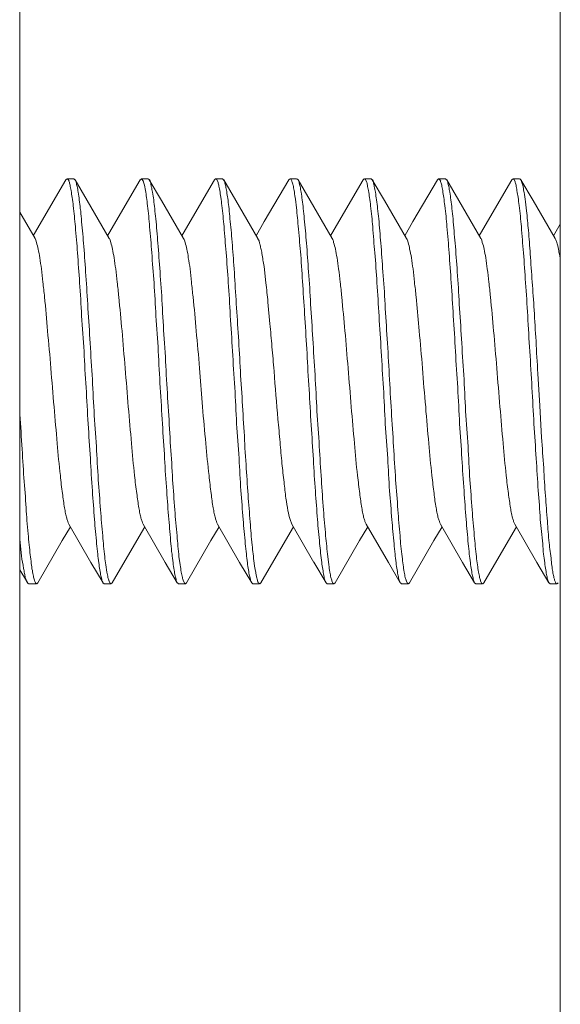
# Model space of a CAD drawing. Extents: x 43 to 553, y 170 to 822.
# Drawn here: x 308 to 310, y 340 to 344 of the extents above; entities that cross this region are included whole.
import ezdxf

# ---------------------------------------------------------------- set-up
doc = ezdxf.new("R2010")
doc.units = 0
doc.header["$MEASUREMENT"] = 0
doc.layers.add('レイヤー 1', color=7, linetype='Continuous', lineweight=0)

msp = doc.modelspace()

# ---------------------------------------------------------------- linework, layer by layer
at = {"layer": 'レイヤー 1', "color": 18, "lineweight": 5, "true_color": 0x040000}
for p, q in [((307.7837, 384.5805), (307.7837, 336.7955)), ((309.8379, 384.5805), (309.8379, 336.7955)), ((307.959, 343.3461), (307.964, 343.3501)), ((307.9639, 343.35), (307.9889, 343.35)), ((307.9639, 343.35), (307.9889, 343.35)), ((307.9937, 343.3461), (307.9897, 343.3501)), ((308.2461, 343.35), (308.2421, 343.346)), ((308.2461, 343.35), (308.2711, 343.35)), ((308.2461, 343.35), (308.2711, 343.35)), ((308.2764, 343.3461), (308.2714, 343.3501)), ((308.5283, 343.35), (308.5243, 343.346)), ((308.5283, 343.35), (308.5543, 343.35)), ((308.5283, 343.35), (308.5543, 343.35)), ((308.5586, 343.3461), (308.5546, 343.3501)), ((308.811, 343.35), (308.806, 343.346)), ((308.811, 343.35), (308.836, 343.35)), ((308.811, 343.35), (308.836, 343.35)), ((308.8413, 343.3461), (308.8363, 343.3501)), ((309.0889, 343.3461), (309.0929, 343.3501)), ((309.0933, 343.35), (309.1193, 343.35)), ((309.0933, 343.35), (309.1193, 343.35)), ((309.1235, 343.3461), (309.1195, 343.3501)), ((309.3755, 343.35), (309.3715, 343.346)), ((309.3755, 343.35), (309.4015, 343.35)), ((309.3755, 343.35), (309.4015, 343.35)), ((309.4058, 343.3461), (309.4018, 343.3501)), ((309.6582, 343.35), (309.6542, 343.346)), ((309.6582, 343.35), (309.6832, 343.35)), ((309.6582, 343.35), (309.6832, 343.35)), ((309.6885, 343.3461), (309.6835, 343.3501)), ((307.8418, 343.1225), (307.7838, 343.2225)), ((309.8379, 343.1772), (309.8119, 343.1332)), ((308.8174, 342.0375), (308.8114, 342.0545)), ((308.8174, 342.0375), (308.9014, 341.8915)), ((308.9019, 341.892), (308.9479, 341.814)), ((307.7837, 341.8637), (307.8127, 341.8147)), ((307.8125, 341.8149), (307.8175, 341.8099)), ((307.8525, 341.8139), (307.8485, 341.8099)), ((308.105, 341.81), (308.1, 341.814)), ((308.1353, 341.8139), (308.1303, 341.8099)), ((308.3828, 341.8139), (308.3868, 341.8099)), ((308.4175, 341.8139), (308.4135, 341.8099)), ((308.6694, 341.81), (308.6654, 341.814)), ((308.6997, 341.8139), (308.6957, 341.8099)), ((308.9478, 341.8139), (308.9518, 341.8099)), ((308.9824, 341.8139), (308.9774, 341.8099)), ((309.2344, 341.81), (309.2304, 341.814)), ((309.2646, 341.8139), (309.2606, 341.8099)), ((309.5171, 341.81), (309.5121, 341.814)), ((309.5469, 341.8139), (309.5429, 341.8099)), ((309.7993, 341.81), (309.7953, 341.814)), ((309.8296, 341.8139), (309.8256, 341.8099)), ((307.8179, 341.81), (307.8479, 341.81)), ((307.8179, 341.81), (307.8479, 341.81)), ((308.105, 341.81), (308.13, 341.81)), ((308.105, 341.81), (308.13, 341.81)), ((308.3872, 341.81), (308.4132, 341.81)), ((308.3872, 341.81), (308.4132, 341.81)), ((308.6694, 341.81), (308.6954, 341.81)), ((308.6694, 341.81), (308.6954, 341.81)), ((308.6953, 341.81), (308.6923, 341.812)), ((308.9521, 341.81), (308.9771, 341.81)), ((308.9521, 341.81), (308.9771, 341.81)), ((309.2344, 341.81), (309.2604, 341.81)), ((309.2344, 341.81), (309.2604, 341.81)), ((309.5171, 341.81), (309.5421, 341.81)), ((309.5171, 341.81), (309.5421, 341.81)), ((309.7993, 341.81), (309.8253, 341.81)), ((309.7993, 341.81), (309.8253, 341.81))]:
    msp.add_line(p, q, dxfattribs=at)
for points in [[(307.9712, 343.3403), (307.9682, 343.3473), (307.9642, 343.3503)], [(308.2466, 343.35), (308.2496, 343.347), (308.2536, 343.34)], [(308.5356, 343.3403), (308.5326, 343.3473), (308.5286, 343.3503)], [(309.1006, 343.3403), (309.0976, 343.3473), (309.0936, 343.3503)], [(309.3833, 343.3403), (309.3793, 343.3473), (309.3763, 343.3503)], [(309.6655, 343.3403), (309.6625, 343.3473), (309.6585, 343.3503)], [(307.959, 343.3461), (307.866, 343.1871), (307.835, 343.1331)], [(308.124, 343.1225), (308.04, 343.2675), (307.994, 343.3465)], [(308.2417, 343.3461), (308.1487, 343.1871), (308.1177, 343.1331)], [(308.4062, 343.1225), (308.3222, 343.2675), (308.2762, 343.3465)], [(308.5239, 343.3461), (308.4309, 343.1871), (308.3999, 343.1331)], [(308.689, 343.1225), (308.605, 343.2675), (308.559, 343.3465)], [(308.8062, 343.3461), (308.7132, 343.1871), (308.6822, 343.1331)], [(308.9712, 343.1225), (308.8872, 343.2675), (308.8412, 343.3465)], [(309.0889, 343.3461), (308.9959, 343.1871), (308.9649, 343.1331)], [(309.2534, 343.1225), (309.1694, 343.2675), (309.1234, 343.3465)], [(309.3711, 343.3461), (309.2781, 343.1871), (309.2471, 343.1331)], [(309.5361, 343.1225), (309.4521, 343.2675), (309.4061, 343.3465)], [(309.6538, 343.3461), (309.5608, 343.1871), (309.5298, 343.1331)], [(309.8184, 343.1225), (309.7344, 343.2675), (309.6884, 343.3465)], [(307.8525, 341.8139), (307.9455, 341.9749), (307.9765, 342.0269)], [(307.9702, 342.0375), (308.0542, 341.8915), (308.1002, 341.8135)], [(308.1353, 341.8139), (308.2283, 341.9749), (308.2593, 342.0269)], [(308.2524, 342.0375), (308.3364, 341.8915), (308.3824, 341.8135)], [(308.4175, 341.8139), (308.5105, 341.9749), (308.5415, 342.0269)], [(308.5352, 342.0375), (308.6192, 341.8915), (308.6652, 341.8135)], [(308.6997, 341.8139), (308.7937, 341.9749), (308.8237, 342.0269)], [(308.9824, 341.8139), (309.0754, 341.9749), (309.1064, 342.0269)], [(309.0996, 342.0375), (309.1846, 341.8915), (309.2296, 341.8135)], [(309.2646, 341.8139), (309.3576, 341.9749), (309.3886, 342.0269)], [(309.3823, 342.0375), (309.4663, 341.8915), (309.5123, 341.8135)], [(309.5469, 341.8139), (309.6409, 341.9749), (309.6709, 342.0269)], [(309.6646, 342.0375), (309.7486, 341.8915), (309.7946, 341.8135)], [(308.1299, 341.81), (308.1269, 341.813), (308.1229, 341.821)], [(308.4126, 341.81), (308.4096, 341.813), (308.4056, 341.821)], [(308.9771, 341.81), (308.9741, 341.813), (308.9701, 341.821)], [(309.2598, 341.81), (309.2568, 341.813), (309.2528, 341.821)], [(309.542, 341.81), (309.539, 341.813), (309.535, 341.821)]]:
    msp.add_lwpolyline(points, dxfattribs=at)
for points, knots in [([(308.9395, 341.8412), (308.9365, 341.8582), (308.9335, 341.8742), (308.9315, 341.8912), (308.9285, 341.9152), (308.9255, 341.9392), (308.9235, 341.9632), (308.9205, 341.9932), (308.9175, 342.0242), (308.9155, 342.0542), (308.9125, 342.0902), (308.9095, 342.1262), (308.9075, 342.1622), (308.9045, 342.2022), (308.9015, 342.2422), (308.8995, 342.2832), (308.8965, 342.3262), (308.8945, 342.3702), (308.8915, 342.4132), (308.8885, 342.4592), (308.8855, 342.5042), (308.8835, 342.5492), (308.8805, 342.5952), (308.8775, 342.6412), (308.8755, 342.6862), (308.8725, 342.7312), (308.8705, 342.7752), (308.8675, 342.8202), (308.8645, 342.8622), (308.8615, 342.9032), (308.8595, 342.9452), (308.8565, 342.9842), (308.8545, 343.0222), (308.8515, 343.0602), (308.8485, 343.0922), (308.8465, 343.1252), (308.8435, 343.1582), (308.8415, 343.1732), (308.8405, 343.1872), (308.8395, 343.2012), (308.8375, 343.2142), (308.8365, 343.2272), (308.8355, 343.2392), (308.8355, 343.2392), (308.8315, 343.2722), (308.8315, 343.2722), (308.8305, 343.2812), (308.8285, 343.2902), (308.8275, 343.2992), (308.8265, 343.3072), (308.8245, 343.3142), (308.8235, 343.3212), (308.8225, 343.3262), (308.8205, 343.3312), (308.8195, 343.3372), (308.8185, 343.3392), (308.8175, 343.3412), (308.8175, 343.3422), (308.8165, 343.3442), (308.8155, 343.3452), (308.8155, 343.3472), (308.8145, 343.3482), (308.8135, 343.3502), (308.8115, 343.3502)], [0, 0, 0, 0, 1, 1, 1, 2, 2, 2, 3, 3, 3, 4, 4, 4, 5, 5, 5, 6, 6, 6, 7, 7, 7, 8, 8, 8, 9, 9, 9, 10, 10, 10, 11, 11, 11, 12, 12, 12, 13, 13, 13, 14, 14, 14, 15, 15, 15, 16, 16, 16, 17, 17, 17, 18, 18, 18, 19, 19, 19, 20, 20, 20, 21, 21, 21, 21]), ([(308.1001, 341.8139), (308.0991, 341.8169), (308.0971, 341.8209), (308.0961, 341.8239), (308.0951, 341.8299), (308.0931, 341.8349), (308.0921, 341.8399), (308.0911, 341.8469), (308.0891, 341.8549), (308.0881, 341.8629), (308.0871, 341.8719), (308.0851, 341.8809), (308.0841, 341.8899), (308.0821, 341.9019), (308.0811, 341.9129), (308.0801, 341.9229), (308.0791, 341.9369), (308.0771, 341.9499), (308.0761, 341.9619), (308.0731, 341.9939), (308.0701, 342.0239), (308.0681, 342.0549), (308.0651, 342.0909), (308.0621, 342.1269), (308.0601, 342.1639), (308.0571, 342.2049), (308.0541, 342.2459), (308.0521, 342.2869), (308.0491, 342.3309), (308.0461, 342.3749), (308.0441, 342.4179), (308.0411, 342.4639), (308.0381, 342.5099), (308.0361, 342.5559), (308.0331, 342.6019), (308.0301, 342.6479), (308.0281, 342.6939), (308.0251, 342.7389), (308.0221, 342.7839), (308.0191, 342.8289), (308.0171, 342.8709), (308.0141, 342.9129), (308.0111, 342.9549), (308.0091, 342.9929), (308.0061, 343.0309), (308.0031, 343.0689), (308.0011, 343.1019), (307.9981, 343.1339), (307.9951, 343.1679), (307.9931, 343.1939), (307.9901, 343.2199), (307.9871, 343.2479), (307.9861, 343.2569), (307.9851, 343.2679), (307.9831, 343.2789), (307.9821, 343.2879), (307.9801, 343.2959), (307.9791, 343.3049), (307.9781, 343.3119), (307.9761, 343.3189), (307.9751, 343.3259), (307.9741, 343.3309), (307.9731, 343.3349), (307.9711, 343.3399)], [0, 0, 0, 0, 1, 1, 1, 2, 2, 2, 3, 3, 3, 4, 4, 4, 5, 5, 5, 6, 6, 6, 7, 7, 7, 8, 8, 8, 9, 9, 9, 10, 10, 10, 11, 11, 11, 12, 12, 12, 13, 13, 13, 14, 14, 14, 15, 15, 15, 16, 16, 16, 17, 17, 17, 18, 18, 18, 19, 19, 19, 20, 20, 20, 21, 21, 21, 21]), ([(308.123, 341.8207), (308.122, 341.8247), (308.12, 341.8297), (308.119, 341.8347), (308.118, 341.8417), (308.116, 341.8477), (308.115, 341.8547), (308.115, 341.8547), (308.111, 341.8817), (308.111, 341.8817), (308.109, 341.8917), (308.108, 341.9027), (308.107, 341.9137), (308.104, 341.9397), (308.101, 341.9667), (308.099, 341.9927), (308.096, 342.0257), (308.093, 342.0577), (308.091, 342.0917), (308.088, 342.1297), (308.085, 342.1677), (308.082, 342.2057), (308.08, 342.2477), (308.077, 342.2897), (308.075, 342.3327), (308.072, 342.3767), (308.069, 342.4217), (308.066, 342.4667), (308.064, 342.5117), (308.061, 342.5577), (308.059, 342.6047), (308.056, 342.6497), (308.053, 342.6957), (308.05, 342.7417), (308.048, 342.7857), (308.045, 342.8297), (308.042, 342.8737), (308.04, 342.9147), (308.037, 342.9557), (308.034, 342.9967), (308.032, 343.0327), (308.029, 343.0697), (308.026, 343.1057), (308.024, 343.1357), (308.021, 343.1677), (308.018, 343.1977), (308.017, 343.2107), (308.016, 343.2237), (308.014, 343.2367), (308.013, 343.2477), (308.011, 343.2587), (308.01, 343.2697), (308.009, 343.2797), (308.007, 343.2887), (308.006, 343.2987), (308.005, 343.3057), (308.003, 343.3127), (308.002, 343.3207), (308.001, 343.3257), (307.999, 343.3317), (307.998, 343.3367), (307.997, 343.3407), (307.996, 343.3427), (307.994, 343.3457)], [0, 0, 0, 0, 1, 1, 1, 2, 2, 2, 3, 3, 3, 4, 4, 4, 5, 5, 5, 6, 6, 6, 7, 7, 7, 8, 8, 8, 9, 9, 9, 10, 10, 10, 11, 11, 11, 12, 12, 12, 13, 13, 13, 14, 14, 14, 15, 15, 15, 16, 16, 16, 17, 17, 17, 18, 18, 18, 19, 19, 19, 20, 20, 20, 21, 21, 21, 21]), ([(308.2534, 343.3403), (308.2544, 343.3353), (308.2564, 343.3303), (308.2574, 343.3253), (308.2574, 343.3253), (308.2614, 343.3053), (308.2614, 343.3053), (308.2634, 343.2963), (308.2644, 343.2873), (308.2654, 343.2783), (308.2674, 343.2683), (308.2684, 343.2583), (308.2694, 343.2473), (308.2724, 343.2213), (308.2754, 343.1943), (308.2774, 343.1673), (308.2804, 343.1343), (308.2834, 343.1023), (308.2854, 343.0693), (308.2884, 343.0303), (308.2914, 342.9923), (308.2944, 342.9543), (308.2964, 342.9123), (308.2994, 342.8703), (308.3014, 342.8283), (308.3044, 342.7833), (308.3074, 342.7383), (308.3104, 342.6943), (308.3124, 342.6483), (308.3154, 342.6023), (308.3174, 342.5563), (308.3204, 342.5103), (308.3234, 342.4643), (308.3264, 342.4183), (308.3284, 342.3743), (308.3314, 342.3303), (308.3344, 342.2863), (308.3364, 342.2453), (308.3394, 342.2043), (308.3424, 342.1633), (308.3444, 342.1273), (308.3474, 342.0913), (308.3504, 342.0553), (308.3534, 342.0243), (308.3554, 341.9933), (308.3584, 341.9623), (308.3594, 341.9493), (308.3604, 341.9373), (308.3624, 341.9233), (308.3634, 341.9123), (308.3654, 341.9023), (308.3664, 341.8903), (308.3674, 341.8813), (308.3694, 341.8713), (308.3704, 341.8623), (308.3714, 341.8553), (308.3734, 341.8473), (308.3744, 341.8403), (308.3764, 341.8343), (308.3774, 341.8293), (308.3784, 341.8233), (308.3794, 341.8203), (308.3804, 341.8173), (308.3824, 341.8143)], [0, 0, 0, 0, 1, 1, 1, 2, 2, 2, 3, 3, 3, 4, 4, 4, 5, 5, 5, 6, 6, 6, 7, 7, 7, 8, 8, 8, 9, 9, 9, 10, 10, 10, 11, 11, 11, 12, 12, 12, 13, 13, 13, 14, 14, 14, 15, 15, 15, 16, 16, 16, 17, 17, 17, 18, 18, 18, 19, 19, 19, 20, 20, 20, 21, 21, 21, 21]), ([(308.4058, 341.8207), (308.4038, 341.8247), (308.4028, 341.8297), (308.4018, 341.8347), (308.3998, 341.8417), (308.3988, 341.8477), (308.3978, 341.8547), (308.3958, 341.8637), (308.3948, 341.8727), (308.3938, 341.8817), (308.3938, 341.8817), (308.3888, 341.9137), (308.3888, 341.9137), (308.3858, 341.9397), (308.3838, 341.9667), (308.3818, 341.9927), (308.3788, 342.0257), (308.3758, 342.0577), (308.3728, 342.0917), (308.3698, 342.1297), (308.3678, 342.1677), (308.3648, 342.2057), (308.3628, 342.2477), (308.3598, 342.2897), (308.3568, 342.3327), (308.3548, 342.3767), (308.3518, 342.4217), (308.3488, 342.4667), (308.3458, 342.5117), (308.3438, 342.5577), (308.3408, 342.6047), (308.3388, 342.6497), (308.3358, 342.6957), (308.3328, 342.7417), (308.3298, 342.7857), (308.3278, 342.8297), (308.3248, 342.8737), (308.3228, 342.9147), (308.3198, 342.9557), (308.3168, 342.9967), (308.3138, 343.0327), (308.3118, 343.0697), (308.3088, 343.1057), (308.3058, 343.1357), (308.3038, 343.1677), (308.3008, 343.1977), (308.2998, 343.2107), (308.2978, 343.2237), (308.2968, 343.2367), (308.2958, 343.2477), (308.2938, 343.2587), (308.2928, 343.2697), (308.2908, 343.2797), (308.2898, 343.2887), (308.2888, 343.2987), (308.2868, 343.3057), (308.2858, 343.3127), (308.2838, 343.3207), (308.2828, 343.3257), (308.2818, 343.3317), (308.2808, 343.3367), (308.2798, 343.3407), (308.2778, 343.3427), (308.2768, 343.3457)], [0, 0, 0, 0, 1, 1, 1, 2, 2, 2, 3, 3, 3, 4, 4, 4, 5, 5, 5, 6, 6, 6, 7, 7, 7, 8, 8, 8, 9, 9, 9, 10, 10, 10, 11, 11, 11, 12, 12, 12, 13, 13, 13, 14, 14, 14, 15, 15, 15, 16, 16, 16, 17, 17, 17, 18, 18, 18, 19, 19, 19, 20, 20, 20, 21, 21, 21, 21]), ([(308.665, 341.8139), (308.663, 341.8169), (308.662, 341.8209), (308.661, 341.8239), (308.66, 341.8299), (308.658, 341.8349), (308.657, 341.8399), (308.655, 341.8469), (308.654, 341.8549), (308.653, 341.8629), (308.651, 341.8719), (308.65, 341.8809), (308.649, 341.8899), (308.647, 341.9019), (308.646, 341.9129), (308.645, 341.9239), (308.644, 341.9369), (308.642, 341.9499), (308.641, 341.9619), (308.638, 341.9939), (308.635, 342.0239), (308.633, 342.0549), (308.63, 342.0909), (308.627, 342.1269), (308.624, 342.1649), (308.622, 342.2059), (308.619, 342.2469), (308.617, 342.2869), (308.614, 342.3319), (308.611, 342.3759), (308.608, 342.4189), (308.606, 342.4649), (308.603, 342.5109), (308.601, 342.5559), (308.598, 342.6029), (308.595, 342.6489), (308.592, 342.6949), (308.59, 342.7399), (308.587, 342.7849), (308.584, 342.8299), (308.582, 342.8719), (308.579, 342.9139), (308.576, 342.9559), (308.574, 342.9939), (308.571, 343.0319), (308.568, 343.0699), (308.565, 343.1029), (308.563, 343.1349), (308.56, 343.1679), (308.558, 343.1949), (308.555, 343.2209), (308.552, 343.2479), (308.551, 343.2579), (308.549, 343.2689), (308.548, 343.2799), (308.547, 343.2889), (308.545, 343.2969), (308.544, 343.3059), (308.542, 343.3129), (308.541, 343.3199), (308.54, 343.3259), (308.539, 343.3309), (308.538, 343.3349), (308.536, 343.3399)], [0, 0, 0, 0, 1, 1, 1, 2, 2, 2, 3, 3, 3, 4, 4, 4, 5, 5, 5, 6, 6, 6, 7, 7, 7, 8, 8, 8, 9, 9, 9, 10, 10, 10, 11, 11, 11, 12, 12, 12, 13, 13, 13, 14, 14, 14, 15, 15, 15, 16, 16, 16, 17, 17, 17, 18, 18, 18, 19, 19, 19, 20, 20, 20, 21, 21, 21, 21]), ([(308.6826, 341.8412), (308.6796, 341.8572), (308.6766, 341.8732), (308.6746, 341.8892), (308.6716, 341.9122), (308.6696, 341.9352), (308.6666, 341.9572), (308.6636, 341.9872), (308.6616, 342.0162), (308.6596, 342.0452), (308.6566, 342.0792), (308.6536, 342.1132), (308.6516, 342.1482), (308.6486, 342.1862), (308.6466, 342.2252), (308.6436, 342.2632), (308.6406, 342.3052), (308.6386, 342.3462), (308.6366, 342.3882), (308.6336, 342.4322), (308.6306, 342.4752), (308.6286, 342.5192), (308.6256, 342.5632), (308.6226, 342.6072), (308.6206, 342.6522), (308.6186, 342.6952), (308.6156, 342.7382), (308.6126, 342.7812), (308.6106, 342.8222), (308.6076, 342.8642), (308.6046, 342.9052), (308.6026, 342.9452), (308.5996, 342.9832), (308.5976, 343.0212), (308.5946, 343.0552), (308.5926, 343.0882), (308.5896, 343.1222), (308.5876, 343.1512), (308.5846, 343.1802), (308.5816, 343.2082), (308.5806, 343.2202), (308.5796, 343.2322), (308.5786, 343.2442), (308.5766, 343.2542), (308.5756, 343.2652), (308.5746, 343.2762), (308.5726, 343.2832), (308.5716, 343.2922), (308.5706, 343.3012), (308.5696, 343.3082), (308.5676, 343.3152), (308.5666, 343.3212), (308.5656, 343.3262), (308.5636, 343.3322), (308.5626, 343.3372), (308.5616, 343.3402), (308.5606, 343.3432), (308.5586, 343.3462)], [0, 0, 0, 0, 1, 1, 1, 2, 2, 2, 3, 3, 3, 4, 4, 4, 5, 5, 5, 6, 6, 6, 7, 7, 7, 8, 8, 8, 9, 9, 9, 10, 10, 10, 11, 11, 11, 12, 12, 12, 13, 13, 13, 14, 14, 14, 15, 15, 15, 16, 16, 16, 17, 17, 17, 18, 18, 18, 19, 19, 19, 19]), ([(308.9702, 341.8207), (308.9692, 341.8247), (308.9672, 341.8297), (308.9662, 341.8347), (308.9652, 341.8417), (308.9632, 341.8477), (308.9622, 341.8547), (308.9612, 341.8637), (308.9592, 341.8727), (308.9582, 341.8817), (308.9582, 341.8817), (308.9542, 341.9137), (308.9542, 341.9137), (308.9512, 341.9397), (308.9492, 341.9667), (308.9462, 341.9927), (308.9432, 342.0257), (308.9402, 342.0577), (308.9382, 342.0917), (308.9352, 342.1297), (308.9322, 342.1677), (308.9302, 342.2057), (308.9272, 342.2477), (308.9242, 342.2897), (308.9222, 342.3327), (308.9192, 342.3767), (308.9162, 342.4217), (308.9132, 342.4667), (308.9112, 342.5117), (308.9082, 342.5577), (308.9062, 342.6047), (308.9032, 342.6497), (308.9002, 342.6957), (308.8972, 342.7417), (308.8952, 342.7857), (308.8922, 342.8297), (308.8892, 342.8737), (308.8872, 342.9147), (308.8842, 342.9557), (308.8812, 342.9967), (308.8792, 343.0327), (308.8762, 343.0697), (308.8732, 343.1057), (308.8712, 343.1357), (308.8682, 343.1677), (308.8652, 343.1977), (308.8642, 343.2107), (308.8632, 343.2237), (308.8612, 343.2367), (308.8602, 343.2477), (308.8592, 343.2587), (308.8572, 343.2697), (308.8562, 343.2797), (308.8542, 343.2887), (308.8532, 343.2987), (308.8522, 343.3057), (308.8502, 343.3127), (308.8492, 343.3207), (308.8482, 343.3257), (308.8462, 343.3317), (308.8452, 343.3367), (308.8442, 343.3407), (308.8432, 343.3427), (308.8412, 343.3457)], [0, 0, 0, 0, 1, 1, 1, 2, 2, 2, 3, 3, 3, 4, 4, 4, 5, 5, 5, 6, 6, 6, 7, 7, 7, 8, 8, 8, 9, 9, 9, 10, 10, 10, 11, 11, 11, 12, 12, 12, 13, 13, 13, 14, 14, 14, 15, 15, 15, 16, 16, 16, 17, 17, 17, 18, 18, 18, 19, 19, 19, 20, 20, 20, 21, 21, 21, 21]), ([(309.23, 341.8139), (309.228, 341.8169), (309.227, 341.8209), (309.226, 341.8239), (309.224, 341.8299), (309.223, 341.8349), (309.222, 341.8399), (309.22, 341.8469), (309.219, 341.8549), (309.218, 341.8629), (309.216, 341.8719), (309.215, 341.8809), (309.214, 341.8899), (309.212, 341.9019), (309.211, 341.9129), (309.21, 341.9229), (309.209, 341.9369), (309.207, 341.9499), (309.206, 341.9619), (309.203, 341.9939), (309.2, 342.0239), (309.198, 342.0539), (309.195, 342.0909), (309.192, 342.1269), (309.189, 342.1639), (309.187, 342.2049), (309.184, 342.2459), (309.182, 342.2869), (309.179, 342.3309), (309.176, 342.3749), (309.173, 342.4179), (309.171, 342.4639), (309.168, 342.5089), (309.166, 342.5549), (309.163, 342.6009), (309.16, 342.6469), (309.157, 342.6939), (309.155, 342.7379), (309.152, 342.7829), (309.149, 342.8279), (309.147, 342.8699), (309.144, 342.9119), (309.141, 342.9549), (309.139, 342.9929), (309.136, 343.0309), (309.133, 343.0689), (309.13, 343.1009), (309.128, 343.1339), (309.125, 343.1679), (309.123, 343.1939), (309.12, 343.2199), (309.117, 343.2469), (309.116, 343.2569), (309.114, 343.2679), (309.113, 343.2789), (309.112, 343.2879), (309.11, 343.2959), (309.109, 343.3049), (309.107, 343.3119), (309.106, 343.3189), (309.105, 343.3259), (309.104, 343.3309), (309.103, 343.3349), (309.101, 343.3399)], [0, 0, 0, 0, 1, 1, 1, 2, 2, 2, 3, 3, 3, 4, 4, 4, 5, 5, 5, 6, 6, 6, 7, 7, 7, 8, 8, 8, 9, 9, 9, 10, 10, 10, 11, 11, 11, 12, 12, 12, 13, 13, 13, 14, 14, 14, 15, 15, 15, 16, 16, 16, 17, 17, 17, 18, 18, 18, 19, 19, 19, 20, 20, 20, 21, 21, 21, 21]), ([(309.2529, 341.8207), (309.2509, 341.8247), (309.2499, 341.8297), (309.2489, 341.8347), (309.2469, 341.8417), (309.2459, 341.8477), (309.2449, 341.8547), (309.2429, 341.8637), (309.2419, 341.8727), (309.2409, 341.8817), (309.2389, 341.8917), (309.2379, 341.9027), (309.2369, 341.9137), (309.2329, 341.9397), (309.2309, 341.9667), (309.2289, 341.9927), (309.2259, 342.0257), (309.2229, 342.0577), (309.2209, 342.0917), (309.2179, 342.1297), (309.2149, 342.1677), (309.2119, 342.2057), (309.2099, 342.2477), (309.2069, 342.2897), (309.2039, 342.3327), (309.2019, 342.3767), (309.1989, 342.4217), (309.1959, 342.4667), (309.1929, 342.5117), (309.1909, 342.5577), (309.1879, 342.6047), (309.1859, 342.6497), (309.1829, 342.6957), (309.1799, 342.7417), (309.1769, 342.7857), (309.1749, 342.8297), (309.1719, 342.8737), (309.1699, 342.9147), (309.1669, 342.9557), (309.1639, 342.9967), (309.1609, 343.0327), (309.1589, 343.0697), (309.1559, 343.1057), (309.1529, 343.1357), (309.1509, 343.1677), (309.1479, 343.1977), (309.1469, 343.2107), (309.1449, 343.2237), (309.1439, 343.2367), (309.1429, 343.2477), (309.1409, 343.2587), (309.1399, 343.2697), (309.1379, 343.2797), (309.1369, 343.2887), (309.1359, 343.2987), (309.1339, 343.3057), (309.1329, 343.3127), (309.1309, 343.3207), (309.1299, 343.3257), (309.1289, 343.3317), (309.1279, 343.3367), (309.1269, 343.3407), (309.1259, 343.3427), (309.1239, 343.3457)], [0, 0, 0, 0, 1, 1, 1, 2, 2, 2, 3, 3, 3, 4, 4, 4, 5, 5, 5, 6, 6, 6, 7, 7, 7, 8, 8, 8, 9, 9, 9, 10, 10, 10, 11, 11, 11, 12, 12, 12, 13, 13, 13, 14, 14, 14, 15, 15, 15, 16, 16, 16, 17, 17, 17, 18, 18, 18, 19, 19, 19, 20, 20, 20, 21, 21, 21, 21]), ([(309.5122, 341.8139), (309.5112, 341.8169), (309.5092, 341.8209), (309.5082, 341.8239), (309.5072, 341.8299), (309.5052, 341.8349), (309.5042, 341.8399), (309.5032, 341.8469), (309.5012, 341.8549), (309.5002, 341.8629), (309.4982, 341.8719), (309.4972, 341.8809), (309.4962, 341.8899), (309.4942, 341.9019), (309.4932, 341.9129), (309.4922, 341.9229), (309.4912, 341.9369), (309.4892, 341.9499), (309.4882, 341.9619), (309.4852, 341.9939), (309.4822, 342.0239), (309.4802, 342.0549), (309.4772, 342.0909), (309.4742, 342.1269), (309.4722, 342.1639), (309.4692, 342.2049), (309.4662, 342.2459), (309.4642, 342.2869), (309.4612, 342.3309), (309.4582, 342.3749), (309.4552, 342.4179), (309.4532, 342.4639), (309.4502, 342.5099), (309.4482, 342.5559), (309.4452, 342.6019), (309.4422, 342.6479), (309.4392, 342.6939), (309.4372, 342.7389), (309.4342, 342.7839), (309.4312, 342.8289), (309.4292, 342.8709), (309.4262, 342.9129), (309.4232, 342.9549), (309.4212, 342.9929), (309.4182, 343.0309), (309.4152, 343.0689), (309.4132, 343.1019), (309.4102, 343.1339), (309.4072, 343.1679), (309.4052, 343.1939), (309.4022, 343.2199), (309.3992, 343.2479), (309.3982, 343.2569), (309.3962, 343.2679), (309.3952, 343.2789), (309.3942, 343.2879), (309.3922, 343.2959), (309.3912, 343.3049), (309.3902, 343.3119), (309.3882, 343.3189), (309.3872, 343.3259), (309.3862, 343.3309), (309.3852, 343.3349), (309.3832, 343.3399)], [0, 0, 0, 0, 1, 1, 1, 2, 2, 2, 3, 3, 3, 4, 4, 4, 5, 5, 5, 6, 6, 6, 7, 7, 7, 8, 8, 8, 9, 9, 9, 10, 10, 10, 11, 11, 11, 12, 12, 12, 13, 13, 13, 14, 14, 14, 15, 15, 15, 16, 16, 16, 17, 17, 17, 18, 18, 18, 19, 19, 19, 20, 20, 20, 21, 21, 21, 21]), ([(309.5352, 341.8207), (309.5342, 341.8247), (309.5322, 341.8297), (309.5312, 341.8347), (309.5302, 341.8417), (309.5282, 341.8477), (309.5272, 341.8547), (309.5252, 341.8637), (309.5242, 341.8727), (309.5232, 341.8817), (309.5212, 341.8917), (309.5202, 341.9027), (309.5192, 341.9137), (309.5162, 341.9397), (309.5132, 341.9667), (309.5112, 341.9927), (309.5082, 342.0257), (309.5052, 342.0577), (309.5032, 342.0917), (309.5002, 342.1297), (309.4972, 342.1677), (309.4942, 342.2057), (309.4922, 342.2477), (309.4892, 342.2897), (309.4872, 342.3327), (309.4842, 342.3767), (309.4812, 342.4217), (309.4782, 342.4667), (309.4762, 342.5117), (309.4732, 342.5577), (309.4712, 342.6047), (309.4682, 342.6497), (309.4652, 342.6957), (309.4622, 342.7417), (309.4602, 342.7857), (309.4572, 342.8297), (309.4542, 342.8737), (309.4522, 342.9147), (309.4492, 342.9557), (309.4462, 342.9967), (309.4442, 343.0327), (309.4412, 343.0697), (309.4382, 343.1057), (309.4352, 343.1357), (309.4332, 343.1677), (309.4302, 343.1977), (309.4292, 343.2107), (309.4282, 343.2237), (309.4262, 343.2367), (309.4252, 343.2477), (309.4232, 343.2587), (309.4222, 343.2697), (309.4212, 343.2797), (309.4192, 343.2887), (309.4182, 343.2987), (309.4172, 343.3057), (309.4152, 343.3127), (309.4142, 343.3207), (309.4122, 343.3257), (309.4112, 343.3317), (309.4102, 343.3367), (309.4092, 343.3407), (309.4082, 343.3427), (309.4062, 343.3457)], [0, 0, 0, 0, 1, 1, 1, 2, 2, 2, 3, 3, 3, 4, 4, 4, 5, 5, 5, 6, 6, 6, 7, 7, 7, 8, 8, 8, 9, 9, 9, 10, 10, 10, 11, 11, 11, 12, 12, 12, 13, 13, 13, 14, 14, 14, 15, 15, 15, 16, 16, 16, 17, 17, 17, 18, 18, 18, 19, 19, 19, 20, 20, 20, 21, 21, 21, 21]), ([(309.7949, 341.8139), (309.7929, 341.8169), (309.7919, 341.8209), (309.7909, 341.8239), (309.7889, 341.8299), (309.7879, 341.8349), (309.7869, 341.8399), (309.7849, 341.8469), (309.7839, 341.8549), (309.7829, 341.8629), (309.7809, 341.8719), (309.7799, 341.8809), (309.7789, 341.8899), (309.7769, 341.9019), (309.7759, 341.9129), (309.7739, 341.9229), (309.7729, 341.9369), (309.7719, 341.9499), (309.7709, 341.9619), (309.7679, 341.9939), (309.7649, 342.0239), (309.7619, 342.0549), (309.7599, 342.0909), (309.7569, 342.1269), (309.7539, 342.1649), (309.7519, 342.2049), (309.7489, 342.2459), (309.7459, 342.2869), (309.7439, 342.3309), (309.7409, 342.3749), (309.7379, 342.4179), (309.7349, 342.4639), (309.7329, 342.5099), (309.7299, 342.5559), (309.7279, 342.6019), (309.7249, 342.6479), (309.7219, 342.6939), (309.7189, 342.7389), (309.7169, 342.7839), (309.7139, 342.8289), (309.7119, 342.8709), (309.7089, 342.9129), (309.7059, 342.9549), (309.7029, 342.9929), (309.7009, 343.0309), (309.6979, 343.0689), (309.6949, 343.1019), (309.6929, 343.1349), (309.6899, 343.1679), (309.6879, 343.1949), (309.6849, 343.2209), (309.6819, 343.2479), (309.6799, 343.2579), (309.6789, 343.2689), (309.6779, 343.2799), (309.6759, 343.2879), (309.6749, 343.2959), (309.6729, 343.3049), (309.6719, 343.3119), (309.6709, 343.3189), (309.6699, 343.3259), (309.6689, 343.3309), (309.6669, 343.3349), (309.6659, 343.3399)], [0, 0, 0, 0, 1, 1, 1, 2, 2, 2, 3, 3, 3, 4, 4, 4, 5, 5, 5, 6, 6, 6, 7, 7, 7, 8, 8, 8, 9, 9, 9, 10, 10, 10, 11, 11, 11, 12, 12, 12, 13, 13, 13, 14, 14, 14, 15, 15, 15, 16, 16, 16, 17, 17, 17, 18, 18, 18, 19, 19, 19, 20, 20, 20, 21, 21, 21, 21]), ([(309.7095, 343.228), (309.7085, 343.243), (309.7065, 343.258), (309.7045, 343.273), (309.7025, 343.285), (309.7005, 343.295), (309.6985, 343.307), (309.6975, 343.316), (309.6955, 343.324), (309.6935, 343.332), (309.6925, 343.335), (309.6915, 343.338), (309.6905, 343.34), (309.6905, 343.342), (309.6895, 343.345), (309.6885, 343.346)], [0, 0, 0, 0, 1, 1, 1, 2, 2, 2, 3, 3, 3, 4, 4, 4, 5, 5, 5, 5]), ([(309.8247, 341.81), (309.8237, 341.81), (309.8217, 341.812), (309.8207, 341.813), (309.8207, 341.814), (309.8197, 341.815), (309.8197, 341.817), (309.8187, 341.818), (309.8177, 341.82), (309.8177, 341.821), (309.8157, 341.826), (309.8147, 341.83), (309.8137, 341.833), (309.8127, 341.839), (309.8107, 341.845), (309.8097, 341.851), (309.8087, 341.859), (309.8077, 341.866), (309.8067, 341.873), (309.8047, 341.882), (309.8037, 341.891), (309.8037, 341.9), (309.8007, 341.922), (309.7977, 341.945), (309.7957, 341.966), (309.7927, 341.994), (309.7907, 342.021), (309.7887, 342.048), (309.7857, 342.081), (309.7837, 342.113), (309.7817, 342.144), (309.7787, 342.18), (309.7767, 342.215), (309.7747, 342.251), (309.7717, 342.289), (309.7697, 342.328), (309.7667, 342.367), (309.7667, 342.367), (309.7597, 342.487), (309.7597, 342.487), (309.7597, 342.487), (309.7527, 342.61), (309.7527, 342.61), (309.7497, 342.651), (309.7477, 342.692), (309.7457, 342.733), (309.7427, 342.772), (309.7407, 342.811), (309.7387, 342.851), (309.7337, 342.922), (309.7287, 342.994), (309.7237, 343.064), (309.7217, 343.094), (309.7197, 343.123), (309.7167, 343.154), (309.7147, 343.178), (309.7117, 343.204), (309.7097, 343.228)], [0, 0, 0, 0, 1, 1, 1, 2, 2, 2, 3, 3, 3, 4, 4, 4, 5, 5, 5, 6, 6, 6, 7, 7, 7, 8, 8, 8, 9, 9, 9, 10, 10, 10, 11, 11, 11, 12, 12, 12, 13, 13, 13, 14, 14, 14, 15, 15, 15, 16, 16, 16, 17, 17, 17, 18, 18, 18, 19, 19, 19, 19]), ([(307.9702, 342.0375), (307.9682, 342.0405), (307.9672, 342.0435), (307.9662, 342.0475), (307.9642, 342.0515), (307.9632, 342.0565), (307.9622, 342.0595), (307.9602, 342.0655), (307.9592, 342.0715), (307.9582, 342.0775), (307.9562, 342.0845), (307.9552, 342.0925), (307.9542, 342.0995), (307.9512, 342.1165), (307.9482, 342.1355), (307.9462, 342.1535), (307.9432, 342.1765), (307.9402, 342.1985), (307.9382, 342.2215), (307.9332, 342.2625), (307.9292, 342.3035), (307.9262, 342.3435), (307.9222, 342.3905), (307.9182, 342.4355), (307.9142, 342.4825), (307.9092, 342.5315), (307.9062, 342.5805), (307.9022, 342.6295), (307.8982, 342.6775), (307.8942, 342.7245), (307.8892, 342.7715), (307.8862, 342.8145), (307.8822, 342.8575), (307.8782, 342.9005), (307.8762, 342.9195), (307.8742, 342.9385), (307.8712, 342.9575), (307.8712, 342.9575), (307.8662, 343.0075), (307.8662, 343.0075), (307.8642, 343.0205), (307.8622, 343.0355), (307.8602, 343.0495), (307.8582, 343.0605), (307.8562, 343.0715), (307.8532, 343.0825), (307.8522, 343.0915), (307.8502, 343.0995), (307.8472, 343.1075), (307.8472, 343.1075), (307.8452, 343.1165), (307.8452, 343.1165), (307.8452, 343.1165), (307.8422, 343.1225), (307.8422, 343.1225)], [0, 0, 0, 0, 1, 1, 1, 2, 2, 2, 3, 3, 3, 4, 4, 4, 5, 5, 5, 6, 6, 6, 7, 7, 7, 8, 8, 8, 9, 9, 9, 10, 10, 10, 11, 11, 11, 12, 12, 12, 13, 13, 13, 14, 14, 14, 15, 15, 15, 16, 16, 16, 17, 17, 17, 18, 18, 18, 18]), ([(308.2524, 342.0375), (308.2514, 342.0405), (308.2494, 342.0435), (308.2484, 342.0475), (308.2474, 342.0515), (308.2454, 342.0565), (308.2444, 342.0595), (308.2434, 342.0655), (308.2414, 342.0715), (308.2404, 342.0775), (308.2394, 342.0845), (308.2374, 342.0925), (308.2364, 342.0995), (308.2334, 342.1165), (308.2314, 342.1355), (308.2284, 342.1535), (308.2254, 342.1765), (308.2224, 342.1985), (308.2204, 342.2215), (308.2154, 342.2625), (308.2114, 342.3035), (308.2084, 342.3435), (308.2044, 342.3905), (308.2004, 342.4355), (308.1964, 342.4825), (308.1924, 342.5315), (308.1884, 342.5805), (308.1844, 342.6295), (308.1804, 342.6775), (308.1764, 342.7245), (308.1724, 342.7715), (308.1684, 342.8145), (308.1644, 342.8575), (308.1604, 342.9005), (308.1584, 342.9195), (308.1564, 342.9385), (308.1544, 342.9575), (308.1524, 342.9745), (308.1504, 342.9905), (308.1484, 343.0075), (308.1464, 343.0205), (308.1444, 343.0355), (308.1424, 343.0495), (308.1404, 343.0605), (308.1384, 343.0715), (308.1364, 343.0825), (308.1344, 343.0915), (308.1324, 343.0995), (308.1294, 343.1075), (308.1294, 343.1075), (308.1274, 343.1165), (308.1274, 343.1165), (308.1274, 343.1165), (308.1244, 343.1225), (308.1244, 343.1225)], [0, 0, 0, 0, 1, 1, 1, 2, 2, 2, 3, 3, 3, 4, 4, 4, 5, 5, 5, 6, 6, 6, 7, 7, 7, 8, 8, 8, 9, 9, 9, 10, 10, 10, 11, 11, 11, 12, 12, 12, 13, 13, 13, 14, 14, 14, 15, 15, 15, 16, 16, 16, 17, 17, 17, 18, 18, 18, 18]), ([(308.5352, 342.0375), (308.5332, 342.0405), (308.5322, 342.0435), (308.5312, 342.0475), (308.5292, 342.0515), (308.5282, 342.0565), (308.5272, 342.0595), (308.5252, 342.0655), (308.5242, 342.0715), (308.5232, 342.0775), (308.5212, 342.0845), (308.5202, 342.0925), (308.5192, 342.0995), (308.5152, 342.1165), (308.5132, 342.1355), (308.5112, 342.1535), (308.5082, 342.1765), (308.5052, 342.1985), (308.5032, 342.2215), (308.4982, 342.2625), (308.4942, 342.3035), (308.4912, 342.3435), (308.4862, 342.3905), (308.4822, 342.4355), (308.4782, 342.4825), (308.4782, 342.4825), (308.4672, 342.6295), (308.4672, 342.6295), (308.4632, 342.6775), (308.4592, 342.7245), (308.4542, 342.7715), (308.4512, 342.8145), (308.4472, 342.8575), (308.4422, 342.9005), (308.4402, 342.9195), (308.4382, 342.9385), (308.4362, 342.9575), (308.4362, 342.9575), (308.4312, 343.0075), (308.4312, 343.0075), (308.4292, 343.0205), (308.4272, 343.0355), (308.4242, 343.0495), (308.4232, 343.0605), (308.4212, 343.0715), (308.4182, 343.0825), (308.4172, 343.0915), (308.4152, 343.0995), (308.4122, 343.1075), (308.4122, 343.1075), (308.4102, 343.1165), (308.4102, 343.1165), (308.4092, 343.1185), (308.4082, 343.1205), (308.4062, 343.1225)], [0, 0, 0, 0, 1, 1, 1, 2, 2, 2, 3, 3, 3, 4, 4, 4, 5, 5, 5, 6, 6, 6, 7, 7, 7, 8, 8, 8, 9, 9, 9, 10, 10, 10, 11, 11, 11, 12, 12, 12, 13, 13, 13, 14, 14, 14, 15, 15, 15, 16, 16, 16, 17, 17, 17, 18, 18, 18, 18]), ([(308.811, 342.0541), (308.808, 342.0661), (308.805, 342.0761), (308.803, 342.0881), (308.8, 342.1041), (308.798, 342.1191), (308.795, 342.1361), (308.793, 342.1561), (308.79, 342.1761), (308.788, 342.1971), (308.785, 342.2201), (308.783, 342.2441), (308.78, 342.2681), (308.778, 342.2941), (308.775, 342.3221), (308.773, 342.3481), (308.77, 342.3771), (308.768, 342.4071), (308.765, 342.4361), (308.76, 342.4961), (308.755, 342.5581), (308.75, 342.6191), (308.748, 342.6511), (308.745, 342.6811), (308.742, 342.7111), (308.74, 342.7411), (308.737, 342.7701), (308.734, 342.7991), (308.734, 342.7991), (308.727, 342.8811), (308.727, 342.8811), (308.725, 342.9061), (308.722, 342.9301), (308.719, 342.9541), (308.719, 342.9541), (308.712, 343.0161), (308.712, 343.0161), (308.709, 343.0331), (308.707, 343.0491), (308.704, 343.0661), (308.703, 343.0731), (308.702, 343.0791), (308.7, 343.0851), (308.699, 343.0911), (308.698, 343.0961), (308.696, 343.1021), (308.695, 343.1061), (308.694, 343.1101), (308.693, 343.1141), (308.691, 343.1161), (308.69, 343.1191), (308.689, 343.1221)], [0, 0, 0, 0, 1, 1, 1, 2, 2, 2, 3, 3, 3, 4, 4, 4, 5, 5, 5, 6, 6, 6, 7, 7, 7, 8, 8, 8, 9, 9, 9, 10, 10, 10, 11, 11, 11, 12, 12, 12, 13, 13, 13, 14, 14, 14, 15, 15, 15, 16, 16, 16, 17, 17, 17, 17]), ([(309.0996, 342.0375), (309.0986, 342.0405), (309.0966, 342.0435), (309.0956, 342.0475), (309.0946, 342.0515), (309.0926, 342.0565), (309.0916, 342.0595), (309.0906, 342.0655), (309.0886, 342.0715), (309.0876, 342.0775), (309.0866, 342.0845), (309.0846, 342.0925), (309.0836, 342.0995), (309.0806, 342.1165), (309.0786, 342.1355), (309.0756, 342.1535), (309.0726, 342.1765), (309.0706, 342.1985), (309.0676, 342.2215), (309.0626, 342.2625), (309.0586, 342.3035), (309.0556, 342.3435), (309.0516, 342.3905), (309.0476, 342.4355), (309.0436, 342.4825), (309.0396, 342.5315), (309.0356, 342.5805), (309.0316, 342.6295), (309.0276, 342.6775), (309.0236, 342.7245), (309.0196, 342.7715), (309.0156, 342.8145), (309.0116, 342.8575), (309.0076, 342.9005), (309.0056, 342.9195), (309.0036, 342.9385), (309.0016, 342.9575), (308.9996, 342.9745), (308.9976, 342.9905), (308.9956, 343.0075), (308.9936, 343.0205), (308.9916, 343.0355), (308.9896, 343.0495), (308.9876, 343.0605), (308.9856, 343.0715), (308.9836, 343.0825), (308.9816, 343.0915), (308.9796, 343.0995), (308.9766, 343.1075), (308.9766, 343.1105), (308.9756, 343.1135), (308.9746, 343.1165), (308.9736, 343.1185), (308.9726, 343.1205), (308.9716, 343.1225)], [0, 0, 0, 0, 1, 1, 1, 2, 2, 2, 3, 3, 3, 4, 4, 4, 5, 5, 5, 6, 6, 6, 7, 7, 7, 8, 8, 8, 9, 9, 9, 10, 10, 10, 11, 11, 11, 12, 12, 12, 13, 13, 13, 14, 14, 14, 15, 15, 15, 16, 16, 16, 17, 17, 17, 18, 18, 18, 18]), ([(309.3823, 342.0375), (309.3803, 342.0405), (309.3793, 342.0435), (309.3783, 342.0475), (309.3763, 342.0515), (309.3753, 342.0565), (309.3743, 342.0595), (309.3723, 342.0655), (309.3713, 342.0715), (309.3703, 342.0775), (309.3683, 342.0845), (309.3673, 342.0925), (309.3663, 342.0995), (309.3623, 342.1165), (309.3603, 342.1355), (309.3583, 342.1535), (309.3553, 342.1765), (309.3523, 342.1985), (309.3503, 342.2215), (309.3453, 342.2625), (309.3413, 342.3035), (309.3383, 342.3435), (309.3343, 342.3905), (309.3293, 342.4355), (309.3263, 342.4825), (309.3213, 342.5315), (309.3183, 342.5805), (309.3143, 342.6295), (309.3103, 342.6775), (309.3063, 342.7245), (309.3013, 342.7715), (309.3013, 342.7715), (309.2903, 342.9005), (309.2903, 342.9005), (309.2883, 342.9195), (309.2863, 342.9385), (309.2833, 342.9575), (309.2833, 342.9575), (309.2783, 343.0075), (309.2783, 343.0075), (309.2763, 343.0205), (309.2743, 343.0355), (309.2723, 343.0495), (309.2703, 343.0605), (309.2683, 343.0715), (309.2653, 343.0825), (309.2643, 343.0915), (309.2623, 343.0995), (309.2593, 343.1075), (309.2593, 343.1075), (309.2573, 343.1165), (309.2573, 343.1165), (309.2563, 343.1185), (309.2553, 343.1205), (309.2533, 343.1225)], [0, 0, 0, 0, 1, 1, 1, 2, 2, 2, 3, 3, 3, 4, 4, 4, 5, 5, 5, 6, 6, 6, 7, 7, 7, 8, 8, 8, 9, 9, 9, 10, 10, 10, 11, 11, 11, 12, 12, 12, 13, 13, 13, 14, 14, 14, 15, 15, 15, 16, 16, 16, 17, 17, 17, 18, 18, 18, 18]), ([(309.6646, 342.0375), (309.6636, 342.0405), (309.6616, 342.0435), (309.6606, 342.0475), (309.6596, 342.0515), (309.6576, 342.0565), (309.6566, 342.0595), (309.6566, 342.0595), (309.6526, 342.0775), (309.6526, 342.0775), (309.6506, 342.0845), (309.6496, 342.0925), (309.6486, 342.0995), (309.6456, 342.1165), (309.6436, 342.1355), (309.6406, 342.1535), (309.6376, 342.1765), (309.6346, 342.1985), (309.6326, 342.2215), (309.6276, 342.2625), (309.6236, 342.3035), (309.6206, 342.3435), (309.6166, 342.3905), (309.6126, 342.4355), (309.6086, 342.4825), (309.6046, 342.5315), (309.6006, 342.5805), (309.5966, 342.6295), (309.5926, 342.6775), (309.5886, 342.7245), (309.5846, 342.7715), (309.5806, 342.8145), (309.5766, 342.8575), (309.5726, 342.9005), (309.5706, 342.9195), (309.5686, 342.9385), (309.5666, 342.9575), (309.5646, 342.9745), (309.5626, 342.9905), (309.5606, 343.0075), (309.5586, 343.0205), (309.5566, 343.0355), (309.5546, 343.0495), (309.5526, 343.0605), (309.5506, 343.0715), (309.5486, 343.0825), (309.5466, 343.0915), (309.5446, 343.0995), (309.5416, 343.1075), (309.5416, 343.1075), (309.5396, 343.1165), (309.5396, 343.1165), (309.5396, 343.1165), (309.5366, 343.1225), (309.5366, 343.1225)], [0, 0, 0, 0, 1, 1, 1, 2, 2, 2, 3, 3, 3, 4, 4, 4, 5, 5, 5, 6, 6, 6, 7, 7, 7, 8, 8, 8, 9, 9, 9, 10, 10, 10, 11, 11, 11, 12, 12, 12, 13, 13, 13, 14, 14, 14, 15, 15, 15, 16, 16, 16, 17, 17, 17, 18, 18, 18, 18]), ([(309.8379, 343.0414), (309.8369, 343.0514), (309.8349, 343.0614), (309.8329, 343.0704), (309.8319, 343.0784), (309.8299, 343.0864), (309.8279, 343.0944), (309.8269, 343.1004), (309.8249, 343.1054), (309.8229, 343.1114), (309.8219, 343.1154), (309.8209, 343.1194), (309.8179, 343.1224)], [0, 0, 0, 0, 1, 1, 1, 2, 2, 2, 3, 3, 3, 4, 4, 4, 4]), ([(307.8477, 341.81), (307.8447, 341.812), (307.8447, 341.813), (307.8437, 341.814), (307.8417, 341.817), (307.8407, 341.82), (307.8397, 341.824), (307.8377, 341.829), (307.8367, 341.834), (307.8357, 341.839), (307.8337, 341.846), (307.8327, 341.854), (307.8317, 341.861), (307.8297, 341.87), (307.8287, 341.878), (307.8277, 341.888), (307.8267, 341.899), (307.8257, 341.91), (307.8237, 341.92), (307.8227, 341.933), (307.8207, 341.946), (307.8197, 341.958), (307.8187, 341.972), (307.8167, 341.987), (307.8157, 342), (307.8127, 342.034), (307.8097, 342.067), (307.8077, 342.099), (307.8057, 342.137), (307.8027, 342.175), (307.7997, 342.213), (307.7967, 342.254), (307.7947, 342.296), (307.7917, 342.338), (307.7887, 342.382), (307.7867, 342.426), (307.7837, 342.471)], [0, 0, 0, 0, 1, 1, 1, 2, 2, 2, 3, 3, 3, 4, 4, 4, 5, 5, 5, 6, 6, 6, 7, 7, 7, 8, 8, 8, 9, 9, 9, 10, 10, 10, 11, 11, 11, 12, 12, 12, 12]), ([(307.7837, 341.978), (307.7837, 341.978), (307.7907, 341.916), (307.7907, 341.916), (307.7927, 341.901), (307.7957, 341.884), (307.7987, 341.869), (307.7997, 341.863), (307.8007, 341.856), (307.8017, 341.85), (307.8027, 341.844), (307.8047, 341.839), (307.8047, 341.834), (307.8057, 341.831), (307.8077, 341.827), (307.8087, 341.823), (307.8097, 341.82), (307.8107, 341.818), (307.8127, 341.815)], [0, 0, 0, 0, 1, 1, 1, 2, 2, 2, 3, 3, 3, 4, 4, 4, 5, 5, 5, 6, 6, 6, 6]), ([(308.6909, 341.8139), (308.6909, 341.8139), (308.6889, 341.8179), (308.6889, 341.8179), (308.6879, 341.8199), (308.6879, 341.8219), (308.6869, 341.8239), (308.6849, 341.8299), (308.6839, 341.8349), (308.6829, 341.8409)], [0, 0, 0, 0, 1, 1, 1, 2, 2, 2, 3, 3, 3, 3]), ([(308.9395, 341.8412), (308.9405, 341.8352), (308.9415, 341.8292), (308.9435, 341.8242), (308.9445, 341.8202), (308.9455, 341.8172), (308.9475, 341.8142)], [0, 0, 0, 0, 1, 1, 1, 2, 2, 2, 2])]:
    msp.add_open_spline(points, degree=3, knots=knots, dxfattribs=at)

doc.saveas('drawing.dxf')
